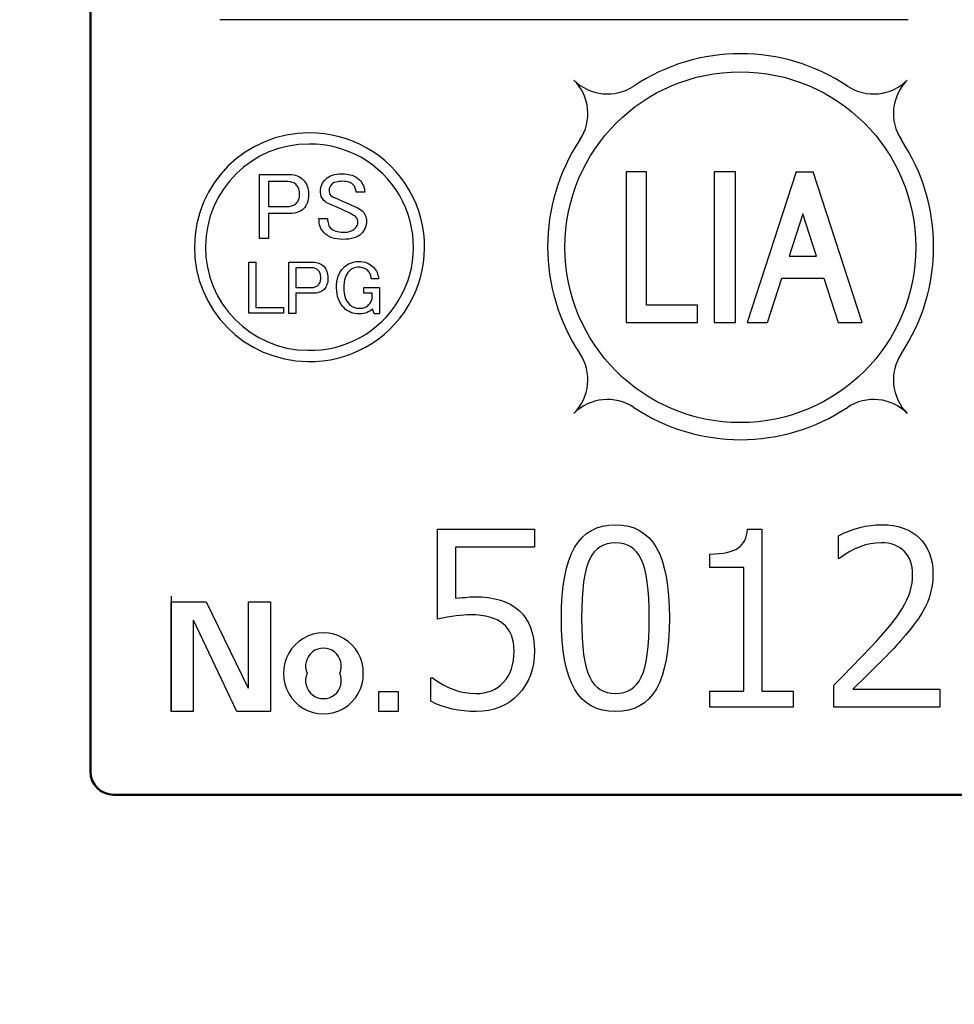
# Model space of a CAD drawing. Units: millimetres. Extents: x 34 to 582, y 2 to 418.
# Drawn here: x 177 to 197, y 118 to 139 of the extents above; entities that cross this region are included whole.
import ezdxf

# ---------------------------------------------------------------- set-up
doc = ezdxf.new("R2010")
doc.units = ezdxf.units.MM
doc.header["$LTSCALE"] = 0.240526
doc.linetypes.add('PHANTOM', pattern=[63.5, 31.75, -6.35, 6.35, -6.35, 6.35, -6.35])
for name, color, linetype in [('NoLayerName_001', 7, 'Continuous'), ('NoLayerName_002', 7, 'Continuous'), ('NoLayerName_004', 7, 'Continuous'), ('NoLayerName_008', 7, 'Continuous')]:
    doc.layers.add(name, color=color, linetype=linetype)
doc.styles.get("Standard").update_dxf_attribs({"font": 'txt', "bigfont": 'extfont2'})
doc.dimstyles.get("Standard").update_dxf_attribs({"dimtxt": 2.5, "dimasz": 2.5, "dimexe": 1.25, "dimexo": 0.625, "dimtad": 1, "dimzin": 0, "dimdsep": 46, "dimtxsty": 'Standard', "dimcen": 2.5, "dimadec": 0, "dimazin": 0, "dimtfac": 0.75, "dimtmove": 0, "dimatfit": 3, "dimfxl": 1, "dimarcsym": 0})

# ---------------------------------------------------------------- blocks, each defined once
blk = doc.blocks.new('_OPEN30')
at = {"color": 0, "linetype": 'ByBlock', "lineweight": -2}
for p, q in [((-1, 0.267949), (0, 0)), ((0, 0), (-1, -0.267949)), ((0, 0), (-1, 0))]:
    blk.add_line(p, q, dxfattribs=at)
blk = doc.blocks.new('*D14')
at = {"layer": 'Defpoints', "color": 0}
for p in [(194.796, 195.467), (240.296, 195.467), (204.838, 47.467)]:
    blk.add_point(p, dxfattribs=at)
at = {"layer": 'NoLayerName_001', "color": 0, "linetype": 'Continuous', "lineweight": 25}
for p, q in [((195.421, 195.467), (242.296, 195.467)), ((240.296, 49.467), (240.296, 193.467)), ((205.463, 47.467), (242.296, 47.467))]:
    blk.add_line(p, q, dxfattribs=at)
at = {"layer": 'NoLayerName_001', "color": 0, "lineweight": 25, "xscale": 2, "yscale": 2, "zscale": 2}
for p, rotation in [((240.296, 195.467), 90), ((240.296, 47.467), 270)]:
    blk.add_blockref('_OPEN30', p, dxfattribs=dict(at, rotation=rotation))
at = {"layer": 'NoLayerName_001', "color": 7, "lineweight": 25, "insert": (237.296, 121.467), "char_height": 4, "attachment_point": 5, "rotation": 90}
blk.add_mtext('148', dxfattribs=at)

msp = doc.modelspace()

# ---------------------------------------------------------------- linework, layer by layer
at = {"layer": 'NoLayerName_001', "color": 7, "linetype": 'Continuous', "lineweight": 50}
for p, q in [((178.0458832, 122.966835), (178.0458832, 161.966835)), ((178.5458832, 122.466835), (209.5458832, 122.466835))]:
    msp.add_line(p, q, dxfattribs=at)
at = {"layer": 'NoLayerName_001', "color": 250, "linetype": 'Continuous', "lineweight": 25}
for p, q in [((188.5297286, 137.919104), (188.5302741, 137.9196495)), ((191.563831, 135.953036), (191.54646, 135.9356649)), ((193.3457401, 135.953036), (193.3130041, 135.9203))]:
    msp.add_line(p, q, dxfattribs=at)
at = {"layer": 'NoLayerName_001', "color": 3, "linetype": 'PHANTOM', "lineweight": 25}
msp.add_line((179.7958832, 126.766835), (179.7958832, 124.266835), dxfattribs=at)
at = {"layer": 'NoLayerName_001', "color": 7, "linetype": 'Continuous', "lineweight": 25}
for points in [[(181.7078601, 135.8929328), (182.3619141, 135.8929328), (182.4054577, 135.8911309), (182.4471994, 135.8857255), (182.4865387, 135.8770168), (182.5240763, 135.8647045), (182.5595117, 135.8484883), (182.5931453, 135.8289688), (182.6243766, 135.806146), (182.653806, 135.7794192), (182.6805327, 135.7496895), (182.7033555, 135.7169568), (182.7228751, 135.6818216), (182.7390913, 135.6436835), (182.7514036, 135.6025424), (182.7601123, 135.5589988), (182.7655177, 135.5124523), (182.7673195, 135.463203), (182.765818, 135.4139538), (182.7607129, 135.3680078), (182.7526048, 135.3247646), (182.7408931, 135.2848246), (182.7261784, 135.2478877), (182.7081604, 135.2139538), (182.6865387, 135.1830228), (182.6619141, 135.1550949), (182.6342865, 135.1304703), (182.6036558, 135.109149), (182.5703225, 135.0911309), (182.5342865, 135.0764162), (182.4952474, 135.0650048), (182.4535057, 135.0568967), (182.4090613, 135.0517916), (182.3619141, 135.0502901), (181.8997519, 135.0502901), (181.8997519, 134.5064463), (181.7078601, 134.5064463)], [(183.0252775, 135.5280679), (183.0270793, 135.5659057), (183.0324847, 135.6025424), (183.0411934, 135.6379778), (183.053806, 135.6719117), (183.0697219, 135.7049448), (183.0892414, 135.7364763), (183.1120643, 135.7665063), (183.138791, 135.7956355), (183.1691213, 135.8223622), (183.2030552, 135.845185), (183.2408931, 135.8647045), (183.2826348, 135.8809207), (183.3282805, 135.8932331), (183.3775297, 135.9019418), (183.4306829, 135.9073472), (183.4874396, 135.909149), (183.5484006, 135.9070469), (183.6054577, 135.9010409), (183.6589111, 135.8908306), (183.7084607, 135.8767165), (183.7541063, 135.8583982), (183.7961483, 135.836176), (183.8342865, 135.8097496), (183.8685207, 135.7794192), (183.8952474, 135.7502901), (183.9180703, 135.7202601), (183.9375898, 135.6887285), (183.953806, 135.6556955), (183.9661183, 135.6217616), (183.974827, 135.5863261), (183.9802324, 135.5496895), (183.9820342, 135.5118517), (183.7955477, 135.5118517), (183.7946468, 135.5355754), (183.7916438, 135.5583982), (183.7865387, 135.5803201), (183.7793315, 135.6010409), (183.7703225, 135.6208607), (183.7592114, 135.6394793), (183.7459982, 135.657197), (183.7306829, 135.6740138), (183.7111634, 135.6911309), (183.6892414, 135.7058457), (183.6646168, 135.7184583), (183.6375898, 135.7286685), (183.6078601, 135.7367766), (183.5757279, 135.7424823), (183.5408931, 135.7457856), (183.5036558, 135.7469868), (183.462815, 135.7460859), (183.4249772, 135.7430829), (183.3907429, 135.7379778), (183.359812, 135.7307706), (183.3318841, 135.7217616), (183.3075598, 135.7106505), (183.2862384, 135.6974373), (183.2685207, 135.6821219), (183.2435958, 135.6526925), (183.2258781, 135.6214613), (183.2153676, 135.5878276), (183.211764, 135.5523922), (183.2138661, 135.5184583), (183.2198721, 135.4896294), (183.2300823, 135.4656054), (183.2441964, 135.4469868), (183.2685207, 135.4268667), (183.3009531, 135.4064463), (183.3414937, 135.3863261), (183.3901423, 135.3659057), (183.4865387, 135.3238637), (183.5889411, 135.2788186), (183.6973495, 135.2304703), (183.811764, 135.1794192), (183.8435958, 135.1653051), (183.8745267, 135.1469868), (183.9045568, 135.1247646), (183.9333856, 135.0983382), (183.9544066, 135.0755153), (183.9724246, 135.0517916), (183.9877399, 135.0268667), (184.0003525, 135.0010409), (184.0099622, 134.9743141), (184.0168691, 134.9463862), (184.0210733, 134.9175574), (184.0225748, 134.8875273), (184.020773, 134.8478877), (184.0153676, 134.8094493), (184.0066589, 134.7728126), (183.9943465, 134.7376775), (183.9781303, 134.7037436), (183.9586108, 134.6716114), (183.935788, 134.6409808), (183.9090613, 134.6118517), (183.8763285, 134.5833231), (183.8384907, 134.5586985), (183.7961483, 134.5376775), (183.7490012, 134.5205604), (183.6967489, 134.5073472), (183.6399922, 134.4977376), (183.5781303, 134.4920319), (183.511764, 134.49023), (183.4468991, 134.4926325), (183.3856378, 134.4992391), (183.3282805, 134.5106505), (183.2745267, 134.5268667), (183.2246769, 134.5472871), (183.1787309, 134.572212), (183.1366889, 134.6019418), (183.0982504, 134.636176), (183.0736258, 134.6641039), (183.0520042, 134.6950349), (183.0339862, 134.7289688), (183.0192715, 134.7659057), (183.0075598, 134.8058457), (182.9994516, 134.8490889), (182.9943465, 134.8950349), (182.992845, 134.9442841), (183.1793315, 134.9442841), (183.1802324, 134.909149), (183.1835357, 134.8764162), (183.1883405, 134.8460859), (183.1955477, 134.8187586), (183.2045568, 134.7935334), (183.2159682, 134.7710108), (183.2288811, 134.7508907), (183.2441964, 134.7334733), (183.2679201, 134.7124523), (183.2949471, 134.6944343), (183.3246769, 134.6791189), (183.3577099, 134.6665063), (183.3937459, 134.6568967), (183.432785, 134.6499898), (183.474827, 134.6457856), (183.5198721, 134.6442841), (183.5610132, 134.6454853), (183.5994516, 134.6493892), (183.6348871, 134.6556955), (183.6679201, 134.6647045), (183.6979501, 134.6758156), (183.7249772, 134.6899297), (183.7496018, 134.7064463), (183.7712234, 134.7253652), (183.7997519, 134.7577976), (183.8198721, 134.79023), (183.8321844, 134.8226625), (183.8360883, 134.8550949), (183.8330853, 134.8899297), (183.8240763, 134.9220619), (183.808761, 134.9508907), (183.7874396, 134.9767165), (183.7640162, 134.997137), (183.7348871, 135.0172571), (183.6991513, 135.0376775), (183.6577099, 135.0577976), (183.6141664, 135.0791189), (183.5646168, 135.1025424), (183.508761, 135.1277676), (183.4468991, 135.1550949), (183.3775297, 135.1860258), (183.3150673, 135.2139538), (183.259812, 135.2385784), (183.211764, 135.2605003), (183.1802324, 135.2743141), (183.1511033, 135.2908306), (183.1234757, 135.3106505), (183.0982504, 135.3334733), (183.0811333, 135.3523922), (183.0664186, 135.3731129), (183.053806, 135.3950349), (183.0435958, 135.4187586), (183.0354877, 135.4436835), (183.029782, 135.4704102), (183.0264787, 135.4983382)], [(181.8997519, 135.7394793), (181.8997519, 135.2037436), (182.3213736, 135.2037436), (182.3490012, 135.2046445), (182.3751273, 135.2079478), (182.3997519, 135.2127526), (182.4228751, 135.2199598), (182.4441964, 135.2289688), (182.4643165, 135.2403802), (182.4826348, 135.2532931), (182.4997519, 135.2686084), (182.5168691, 135.2875273), (182.5315838, 135.3082481), (182.5441964, 135.33017), (182.5544066, 135.3538937), (182.5625147, 135.3788186), (182.5682204, 135.4055454), (182.5715237, 135.4334733), (182.5727249, 135.463203), (182.571824, 135.4965364), (182.568821, 135.5274673), (182.5637159, 135.5562961), (182.5565087, 135.5827225), (182.5474997, 135.6070469), (182.5363886, 135.6289688), (182.5231754, 135.6484883), (182.5078601, 135.6659057), (182.4889411, 135.6830228), (182.468821, 135.6980379), (182.4474997, 135.7106505), (182.4246769, 135.721161), (182.4009531, 135.7292691), (182.3757279, 135.7349748), (182.3490012, 135.7382781), (182.3213736, 135.7394793)], [(181.4729629, 133.9976104), (181.6264764, 133.9976104), (181.6264764, 133.0116644), (182.2232332, 133.0116644), (182.2232332, 132.8889017), (181.4729629, 132.8889017)], [(182.3387887, 133.9976104), (182.862032, 133.9976104), (182.8968668, 133.9961689), (182.9302602, 133.9918446), (182.9617317, 133.9848777), (182.9917617, 133.9750278), (183.0201101, 133.9620548), (183.047017, 133.9464392), (183.072002, 133.928181), (183.0955455, 133.9067996), (183.1169269, 133.8830158), (183.1351851, 133.8568296), (183.1508007, 133.8287215), (183.1637737, 133.798211), (183.1736236, 133.7652981), (183.1805905, 133.7304632), (183.1849149, 133.693226), (183.1863563, 133.6538266), (183.1851551, 133.6144272), (183.181071, 133.5776704), (183.1745845, 133.5430759), (183.1652152, 133.5111239), (183.1534434, 133.4815744), (183.139029, 133.4544272), (183.1217317, 133.4296825), (183.102032, 133.4073401), (183.0799299, 133.3876404), (183.0554254, 133.3705834), (183.0287587, 133.3561689), (182.9999299, 133.3443972), (182.9686986, 133.335268), (182.9353053, 133.3287816), (182.8997497, 133.3246975), (182.862032, 133.3234963), (182.4923023, 133.3234963), (182.4923023, 132.8884212), (182.3387887, 132.8884212)], [(182.4923023, 133.8748476), (182.4923023, 133.446259), (182.8295995, 133.446259), (182.8517017, 133.4469798), (182.8726026, 133.4496224), (182.8923023, 133.4534662), (182.9108007, 133.459232), (182.9278578, 133.4664392), (182.9439539, 133.4755683), (182.9586086, 133.4858987), (182.9723023, 133.4981509), (182.9859959, 133.5132861), (182.9977677, 133.5298626), (183.0078578, 133.5474002), (183.016026, 133.5663792), (183.0225125, 133.5863191), (183.027077, 133.6077005), (183.0297197, 133.6300428), (183.0306806, 133.6538266), (183.0299599, 133.6804933), (183.0275575, 133.705238), (183.0234734, 133.7283011), (183.0177077, 133.7494422), (183.0105004, 133.7689017), (183.0016116, 133.7864392), (182.991041, 133.8020548), (182.9787887, 133.8159888), (182.9636536, 133.8296825), (182.9475575, 133.8416945), (182.9305004, 133.8517846), (182.9122422, 133.860193), (182.8932632, 133.8666795), (182.873083, 133.871244), (182.8517017, 133.8738867), (182.8295995, 133.8748476)], [(183.3732632, 133.4397725), (183.3756656, 133.5089617), (183.3826326, 133.5740668), (183.3941641, 133.6346074), (183.4105004, 133.6910638), (183.4316416, 133.7434362), (183.4571071, 133.791244), (183.4873773, 133.8349677), (183.5224524, 133.8743671), (183.5575275, 133.9063191), (183.5942842, 133.9339467), (183.6327227, 133.9574903), (183.6733233, 133.9764692), (183.7156056, 133.9913641), (183.7595695, 134.002175), (183.8054554, 134.0084212), (183.8532632, 134.0105834), (183.9008308, 134.0086614), (183.9459959, 134.0028957), (183.9892392, 133.9932861), (184.03008, 133.9798326), (184.0685185, 133.9625353), (184.105035, 133.9411539), (184.1391491, 133.9161689), (184.1711011, 133.8873401), (184.1956056, 133.8606735), (184.2169869, 133.8325653), (184.2352452, 133.8030158), (184.2506206, 133.772265), (184.2628728, 133.7398326), (184.272002, 133.706199), (184.2782482, 133.6708837), (184.2813713, 133.6343671), (184.1256956, 133.6343671), (184.123053, 133.6612741), (184.1184884, 133.6869798), (184.1117617, 133.7114843), (184.1031131, 133.7350278), (184.0923023, 133.7568897), (184.0795695, 133.7777906), (184.0646746, 133.7974903), (184.0478578, 133.8159888), (184.0291191, 133.8328056), (184.0089389, 133.84722), (183.987077, 133.8594722), (183.9635335, 133.8695623), (183.9383083, 133.87725), (183.9116416, 133.8827756), (183.8832932, 133.8861389), (183.8532632, 133.8873401), (183.8229929, 133.8861389), (183.7941641, 133.8820548), (183.7662962, 133.8755683), (183.7398698, 133.866199), (183.7144044, 133.8544272), (183.6903803, 133.8400128), (183.6673173, 133.8227155), (183.6456956, 133.8030158), (183.6183083, 133.7717846), (183.5945245, 133.7364692), (183.5745845, 133.6973101), (183.5582482, 133.6538266), (183.5452752, 133.6064993), (183.5361461, 133.5548476), (183.5308608, 133.4993521), (183.5289389, 133.4397725), (183.5308608, 133.3830759), (183.5366266, 133.3299828), (183.5462362, 133.280253), (183.5596896, 133.2338867), (183.5769869, 133.1908837), (183.5983683, 133.1514843), (183.6233533, 133.1154482), (183.6521821, 133.0830158), (183.6742842, 133.0633161), (183.6983083, 133.0460188), (183.7244944, 133.0316044), (183.7528428, 133.0198326), (183.7828728, 133.0104632), (183.815065, 133.0039768), (183.8494194, 132.9998927), (183.8856956, 132.9986915), (183.9126026, 132.9998927), (183.9383083, 133.003256), (183.9628128, 133.0087816), (183.9863563, 133.0164692), (184.0082182, 133.0265593), (184.0291191, 133.0388116), (184.0488188, 133.053226), (184.0673173, 133.0700428), (184.0978278, 133.1060789), (184.1211311, 133.1430759), (184.1377077, 133.1807936), (184.1473173, 133.219232), (184.1473173, 133.3234963), (183.9635335, 133.3234963), (183.9635335, 133.446259), (184.3008308, 133.446259), (184.3008308, 132.8754482), (184.1905605, 132.8754482), (184.1516416, 132.9857185), (184.123053, 132.9597725), (184.0927827, 132.9374302), (184.0608308, 132.9184512), (184.0267167, 132.9030759), (183.9909209, 132.8910638), (183.9534434, 132.8824152), (183.914044, 132.8771299), (183.8727227, 132.8754482), (183.822032, 132.8773701), (183.7737437, 132.8836164), (183.728098, 132.8937065), (183.6846146, 132.9078807), (183.6437737, 132.9261389), (183.605095, 132.9484813), (183.569059, 132.9746674), (183.5354254, 133.005178), (183.4974674, 133.0474602), (183.4645545, 133.0931059), (183.4366866, 133.1423551), (183.4138638, 133.1949677), (183.396086, 133.2509437), (183.3833533, 133.3105233), (183.3759059, 133.3734662)]]:
    msp.add_lwpolyline(points, close=True, dxfattribs=at)
for points in [[(185.4128237, 124.4899462), (185.4128771, 124.9978477), (185.4501892, 124.9978477), (185.5636485, 124.9178932), (185.6778692, 124.8485993), (185.7936129, 124.789966), (185.9108795, 124.7419932), (186.0289076, 124.7046811), (186.1476972, 124.6780296), (186.2680097, 124.6620387), (186.3898451, 124.6567084), (186.4812217, 124.6605158), (186.5680294, 124.6719379), (186.6495069, 124.6909747), (186.727177, 124.7176262), (186.7995168, 124.7518924), (186.8680492, 124.7945348), (186.9312514, 124.8440304), (186.9898847, 124.9011408), (187.0431877, 124.9651044), (187.088876, 125.0351598), (187.127711, 125.1113069), (187.1596928, 125.1927844), (187.1840599, 125.2803536), (187.2015737, 125.3740146), (187.2122343, 125.4730059), (187.2160417, 125.578089), (187.2122343, 125.6732729), (187.2015737, 125.7616036), (187.1832984, 125.844604), (187.1574084, 125.9215126), (187.1239036, 125.991568), (187.0835457, 126.0562931), (187.035573, 126.1141649), (186.980747, 126.1667065), (186.9183063, 126.2123948), (186.848251, 126.2519913), (186.7705809, 126.285496), (186.6860575, 126.3136705), (186.5939195, 126.3349917), (186.4949282, 126.3502211), (186.3883222, 126.3593588), (186.2741014, 126.3624046), (186.2040461, 126.3608817), (186.1286604, 126.3563129), (186.0471829, 126.3486982), (185.9603752, 126.3380376), (185.8682371, 126.3243311), (185.7707688, 126.3075787), (185.6679701, 126.2877804), (185.5590797, 126.2649363), (185.5590797, 128.2143034), (187.6546493, 128.2143034), (187.6546493, 127.82443), (185.9489531, 127.82443), (185.9489531, 126.7187733), (186.0235773, 126.726388), (186.0913483, 126.7332413), (186.1537889, 126.739333), (186.2093764, 126.7439019), (186.2581105, 126.7477092), (186.3007529, 126.7499936), (186.3373036, 126.7515166), (186.3677624, 126.7522781), (186.5208182, 126.7477092), (186.6647363, 126.7332413), (186.7995168, 126.7103971), (186.9243981, 126.6776539), (187.0393803, 126.6350114), (187.1444634, 126.5832314), (187.2404088, 126.5223137), (187.3272165, 126.4522583), (187.4041252, 126.3730652), (187.4703732, 126.285496), (187.5267221, 126.1895506), (187.5731718, 126.0844675), (187.608961, 125.9710083), (187.6340896, 125.8491728), (187.649319, 125.7189612), (187.6546493, 125.5796119), (187.649319, 125.4379782), (187.6325666, 125.3031978), (187.6059151, 125.1752705), (187.5678415, 125.0541966), (187.5183459, 124.9392144), (187.4589511, 124.8303239), (187.3881343, 124.7290482), (187.3066568, 124.6338643), (187.2160417, 124.547818), (187.1193348, 124.4731938), (187.0157747, 124.4099917), (186.9053613, 124.3589731), (186.7880947, 124.3186151), (186.6647363, 124.2896792), (186.5345247, 124.2729268), (186.3974598, 124.266835), (186.2626794, 124.2706424), (186.1317063, 124.2805415), (186.003779, 124.2980554), (185.8788977, 124.3224224), (185.7570623, 124.3536428), (185.6390342, 124.3924778), (185.524052, 124.4374046), (185.4128771, 124.4899462)], [(189.4098039, 124.266835), (189.2644001, 124.2744497), (189.1280967, 124.2972939), (189.0024539, 124.3353675), (188.8867102, 124.3894319), (188.7808657, 124.4579644), (188.6849203, 124.5424877), (188.598874, 124.641479), (188.5227268, 124.7564612), (188.4564788, 124.8874343), (188.398607, 125.0359213), (188.3498728, 125.201922), (188.3102763, 125.3846752), (188.2790559, 125.5841807), (188.2569733, 125.8012001), (188.2440283, 126.0357334), (188.2394594, 126.287019), (188.2440283, 126.5383046), (188.2569733, 126.7728378), (188.2798174, 126.9898572), (188.3110377, 127.1901242), (188.3506343, 127.3728773), (188.3993684, 127.5388781), (188.4572403, 127.6873651), (188.5242498, 127.8190997), (188.6003969, 127.9348433), (188.6864432, 128.0345961), (188.7823886, 128.1191194), (188.8882332, 128.1884133), (189.0039768, 128.2424778), (189.1288582, 128.2813129), (189.2644001, 128.304157), (189.4098411, 128.3117717), (189.5545207, 128.304157), (189.6885397, 128.2805514), (189.8134211, 128.2424778), (189.9291647, 128.1884133), (190.0342478, 128.118358), (190.1301932, 128.0338346), (190.2162395, 127.9333204), (190.2923866, 127.8175767), (190.3593961, 127.6858421), (190.4180294, 127.5365937), (190.4667636, 127.3713544), (190.5071216, 127.1893627), (190.5383419, 126.9898572), (190.5611861, 126.7735993), (190.5741311, 126.5413504), (190.5786999, 126.2915878), (190.5741311, 126.0395407), (190.5611861, 125.8050075), (190.5391034, 125.5879881), (190.5078831, 125.3877211), (190.4675251, 125.2042065), (190.4187909, 125.0382057), (190.3609191, 124.8897187), (190.2946711, 124.7579842), (190.2185239, 124.643002), (190.1332391, 124.5432492), (190.0372937, 124.4587258), (189.9322106, 124.3894319), (189.8164669, 124.3361289), (189.6908241, 124.2972939), (189.5552822, 124.2744497), (189.4098411, 124.266835)], [(193.2590659, 124.3643034), (191.4559151, 124.3643034), (191.4559151, 124.7054426), (192.1869278, 124.7054426), (192.1869278, 127.3858224), (191.4559151, 127.3858224), (191.4559151, 127.6782274), (191.5587138, 127.6805118), (191.6531362, 127.6873651), (191.7407055, 127.6972642), (191.82066, 127.7117322), (191.8922383, 127.7300075), (191.9569634, 127.7520902), (192.0140737, 127.7787417), (192.0635694, 127.8084391), (192.1069733, 127.8427053), (192.1450468, 127.8815403), (192.1777901, 127.9257057), (192.206726, 127.9736784), (192.2295702, 128.0269814), (192.2478455, 128.0848532), (192.2607905, 128.1472939), (192.2691667, 128.2143034), (192.5768012, 128.2143034), (192.5768012, 124.7054426), (193.2590797, 124.7054426), (193.2590797, 124.3643034)], [(196.4267786, 124.3643034), (194.1362949, 124.3643034), (194.1362949, 124.841746), (194.3228554, 125.0283065), (194.520838, 125.2285736), (194.7302427, 125.44407), (194.9503079, 125.6740344), (195.0599598, 125.7905395), (195.161997, 125.9039988), (195.2564195, 126.0136507), (195.3447502, 126.1202567), (195.4247047, 126.2222939), (195.4978059, 126.3212852), (195.5632925, 126.4164691), (195.6219258, 126.5086072), (195.6737059, 126.5984608), (195.7178712, 126.6890759), (195.7559448, 126.7789296), (195.7871651, 126.8687832), (195.8107707, 126.9586368), (195.8282846, 127.049252), (195.8381837, 127.1391056), (195.8419911, 127.2289592), (195.8389452, 127.3081523), (195.830569, 127.3835379), (195.816101, 127.4535933), (195.7963028, 127.5198414), (195.7704127, 127.5807591), (195.7384309, 127.6378694), (195.7011188, 127.690411), (195.6584764, 127.7383837), (195.6105037, 127.7810261), (195.5587237, 127.8183382), (195.5031362, 127.85032), (195.44298, 127.87621), (195.3782549, 127.8960083), (195.3104839, 127.9104762), (195.2381442, 127.9188524), (195.1612355, 127.9218983), (195.0462533, 127.916568), (194.9320326, 127.9005771), (194.8185733, 127.8739256), (194.7051141, 127.8366135), (194.5916548, 127.7886408), (194.4797185, 127.7300075), (194.3677822, 127.6607136), (194.2558459, 127.5807591), (194.2337632, 127.5807591), (194.2337632, 128.0703853), (194.3479839, 128.1267342), (194.4637276, 128.1762298), (194.5794713, 128.2173493), (194.6967379, 128.2516155), (194.8155275, 128.2775055), (194.934317, 128.2965423), (195.0546295, 128.3079644), (195.1757035, 128.3117717), (195.3005848, 128.3072029), (195.4193744, 128.2942579), (195.5305492, 128.2721752), (195.6348708, 128.2409549), (195.7331006, 128.2005969), (195.8237158, 128.1518627), (195.9082391, 128.0939909), (195.9851477, 128.0277429), (196.0544416, 127.9538801), (196.1145979, 127.8731641), (196.164855, 127.7863564), (196.2067359, 127.6926954), (196.2387177, 127.5929426), (196.2623233, 127.4863366), (196.2760298, 127.3736388), (196.2805987, 127.2540878), (196.2760298, 127.1231147), (196.2615619, 126.9959489), (196.2379563, 126.8703061), (196.2044515, 126.7484707), (196.1610476, 126.6289197), (196.1069832, 126.5108916), (196.0422581, 126.3943864), (195.9668724, 126.2794042), (195.8823491, 126.1636606), (195.790211, 126.044871), (195.6896968, 125.9215126), (195.5815678, 125.7951084), (195.5511089, 125.7608421), (195.5160813, 125.7227686), (195.4764847, 125.6808876), (195.4330809, 125.6344379), (195.3843467, 125.5834193), (195.3310437, 125.5285933), (195.2731718, 125.46996), (195.2114927, 125.4067579), (195.1444832, 125.3397484), (195.0729048, 125.2689315), (194.9967577, 125.1935459), (194.9168032, 125.1135914), (194.8315184, 125.0298295), (194.7416647, 124.9422603), (194.6480037, 124.8501222), (194.5490124, 124.7541768), (196.4268012, 124.7541768), (196.4268012, 124.3643034)], [(189.4098039, 127.9218983), (189.3169416, 127.916568), (189.2308953, 127.8998156), (189.1509408, 127.8724027), (189.0778396, 127.8343291), (189.0115915, 127.7848334), (188.9514353, 127.7246772), (188.8981323, 127.6530989), (188.8516825, 127.5708599), (188.8113245, 127.4741531), (188.7755354, 127.3591709), (188.745838, 127.2259133), (188.7214709, 127.075142), (188.7024341, 126.9053338), (188.6887276, 126.7172504), (188.6811129, 126.5116531), (188.678067, 126.287019), (188.6811129, 126.0646693), (188.6887276, 125.8598334), (188.7024341, 125.6725114), (188.7214709, 125.5042262), (188.745838, 125.3534549), (188.7755354, 125.2201974), (188.8113245, 125.1052152), (188.8516825, 125.0085083), (188.8981323, 124.9262694), (188.9514353, 124.854691), (189.0115915, 124.7937733), (189.0778396, 124.7450391), (189.1509408, 124.7062041), (189.2308953, 124.6787911), (189.3169416, 124.6620387), (189.4098411, 124.6567084), (189.5027407, 124.6620387), (189.5895484, 124.6787911), (189.6687415, 124.7062041), (189.7418427, 124.7450391), (189.8080908, 124.7937733), (189.868247, 124.854691), (189.9207885, 124.9262694), (189.9672383, 125.0085083), (190.0075963, 125.1052152), (190.042624, 125.2209588), (190.0723214, 125.3542164), (190.0966885, 125.5049877), (190.1157252, 125.6747959), (190.1294317, 125.8621179), (190.1370464, 126.0677152), (190.1400923, 126.2915878), (190.1370464, 126.5116531), (190.1294317, 126.713443), (190.1157252, 126.8984806), (190.0974499, 127.0667658), (190.0730828, 127.2167757), (190.0433855, 127.3492717), (190.0091192, 127.4650154), (189.9687612, 127.5632452), (189.9223115, 127.6470071), (189.8697699, 127.7201084), (189.8096137, 127.7817876), (189.7433657, 127.8320447), (189.6702644, 127.8716412), (189.5903099, 127.8998156), (189.5035021, 127.916568), (189.4098411, 127.9218983)]]:
    msp.add_lwpolyline(points, dxfattribs=at)
msp.add_circle((192.1116203, 134.3206473), 3.79726, dxfattribs=at)
at = {"layer": 'NoLayerName_001', "color": 7, "linetype": 'Continuous', "lineweight": 50}
msp.add_arc((178.5458832, 122.966835), 0.5, 180, 270, dxfattribs=at)
at = {"layer": 'NoLayerName_002', "color": 7, "linetype": 'Continuous', "lineweight": 25}
for p, q in [((195.7458832, 139.2459797), (180.8458832, 139.2459797)), ((179.7958832, 126.6444101), (180.5522725, 126.6444101)), ((179.7958832, 124.266835), (179.7958832, 126.6444101)), ((180.5522725, 126.6444101), (181.4587161, 124.7739532)), ((181.4648405, 124.7806901), (181.4648405, 126.6444101)), ((181.4648405, 126.6444101), (181.9419481, 126.6444101)), ((181.9419481, 126.6444101), (181.9419481, 124.266835)), ((180.2797276, 126.2426359), (180.2729907, 126.235899)), ((180.2729907, 126.235899), (180.2729907, 124.266835)), ((181.2180183, 124.266835), (180.2797276, 126.2426359)), ((181.4587161, 124.7739532), (181.4648405, 124.7806901)), ((184.286653, 124.266835), (184.286653, 124.7047452)), ((184.286653, 124.7047452), (184.7049641, 124.7047452)), ((184.7049641, 124.7047452), (184.7049641, 124.266835)), ((180.2729907, 124.266835), (179.7958832, 124.266835)), ((181.9419481, 124.266835), (181.2180183, 124.266835)), ((184.7049641, 124.266835), (184.286653, 124.266835))]:
    msp.add_line(p, q, dxfattribs=at)
for centre, radius, start, end in [((183.0901079, 125.1067275), 0.8627509, 359.13201965, 180.86798035), ((183.0898017, 125.25331), 0.3866641, 335.61313468, 204.38686532), ((183.0901079, 125.0799855), 0.8627603, 179.09197151, 0.90802849), ((183.0898017, 124.9335728), 0.3868433, 155.55467909, 24.44532091)]:
    msp.add_arc(centre, radius, start, end, dxfattribs=at)
at = {"layer": 'NoLayerName_004', "color": 7, "linetype": 'Continuous', "lineweight": 25}
for centre, radius, start, end in [((182.7687152, 134.3206473), 2.472832, 89.70674435, 269.5056972), ((182.8046462, 134.3204003), 2.4731777, 268.60435532, 90.60808623), ((182.7687152, 134.3206473), 2.232832, 89.70674435, 269.5056972), ((182.8046462, 134.3204003), 2.2331777, 268.60435532, 90.60808623)]:
    msp.add_arc(centre, radius, start, end, dxfattribs=at)
at = {"layer": 'NoLayerName_008', "color": 7, "linetype": 'Continuous', "lineweight": 25}
for p, q in [((189.6420066, 135.953036), (189.6420066, 132.6882586)), ((190.0841118, 135.953036), (189.6420066, 135.953036)), ((190.0841118, 133.0623477), (190.0841118, 135.953036)), ((191.54646, 135.953036), (191.54646, 132.6882586)), ((192.0112373, 135.953036), (191.54646, 135.953036)), ((192.0112373, 132.6882586), (192.0112373, 135.953036)), ((193.3236407, 135.953036), (192.2628502, 132.6882586)), ((193.3236407, 135.953036), (193.6853632, 135.953036)), ((194.7461537, 132.6882586), (193.6853632, 135.953036)), ((193.4674022, 135.0432472), (193.1702396, 134.1286749)), ((193.7645648, 134.1286749), (193.4674022, 135.0432472)), ((193.1702396, 134.1286749), (193.7645648, 134.1286749)), ((192.70222, 132.6882586), (193.01381, 133.6472339)), ((193.01381, 133.6472339), (193.9209944, 133.6472339)), ((193.9209944, 133.6472339), (194.2325844, 132.6882586)), ((191.183707, 133.0623477), (190.0841118, 133.0623477)), ((191.183707, 132.6882586), (191.183707, 133.0623477)), ((189.6420066, 132.6882586), (191.183707, 132.6882586)), ((191.54646, 132.6882586), (192.0112373, 132.6882586)), ((192.2628502, 132.6882586), (192.70222, 132.6882586)), ((194.2325844, 132.6882586), (194.7461537, 132.6882586))]:
    msp.add_line(p, q, dxfattribs=at)
for centre, radius, start, end in [((192.1185106, 134.3308675), 4.1773726, 56.3926077, 123.6073923), ((189.2371891, 138.6663913), 1.0282763, 225, 303.6073923), ((187.7829868, 137.212189), 1.0282763, 326.3926077, 45), ((194.9998321, 138.6663913), 1.0282763, 236.3926077, 315), ((196.4540344, 137.212189), 1.0282763, 135, 213.6073923), ((192.1185106, 134.3308675), 4.1773726, 146.3926077, 213.6073923), ((192.1185106, 134.3308675), 4.1773726, 326.3926077, 33.6073923), ((187.7829868, 131.449546), 1.0282763, 315, 33.6073923), ((196.4540344, 131.449546), 1.0282763, 146.3926077, 225), ((189.2371891, 129.9953437), 1.0282763, 56.3926077, 135), ((194.9998321, 129.9953437), 1.0282763, 45, 123.6073923), ((192.1185106, 134.3308675), 4.1773726, 236.3926077, 303.6073923)]:
    msp.add_arc(centre, radius, start, end, dxfattribs=at)

# ---------------------------------------------------------------- dimensions: what is measured, and where the dimension line sits
at = {"layer": 'NoLayerName_001', "color": 6, "linetype": 'Continuous', "lineweight": 25}
dim = msp.add_linear_dim(base=(240.2958832, 195.466835), p1=(204.8377176, 47.466835), p2=(194.7958832, 195.466835), angle=90, dimstyle='Standard', override={"dimtxt": 4, "dimasz": 2, "dimexe": 2, "dimgap": 1, "dimdec": 6, "dimzin": 8, "dimblk": 'OPEN30', "dimclrd": 0, "dimclre": 0, "dimclrt": 7, "dimtp": 0, "dimtm": 0, "dimlwd": 25, "dimlwe": 25}, dxfattribs=at)
dim.commit()
dim.dimension.update_dxf_attribs({"geometry": '*D14', "text_midpoint": (240.2958832, 121.4668349), "dimtype": 160})

# ---------------------------------------------------------------- leaders
at = {"layer": 'NoLayerName_001', "color": 7, "linetype": 'Continuous', "lineweight": 25, "annotation_type": 0, "has_hookline": 1, "hookline_direction": 0, "text_width": 39.4542041}
msp.add_leader([(161.5246487, 129.4171543), (184.1021964, 31.1394982), (186.2450535, 31.1394982)], dimstyle='Standard', override={"dimtxt": 5.714286, "dimasz": 2.142857, "dimldrblk": 'OPEN30'}, dxfattribs=at)

doc.saveas('drawing.dxf')
